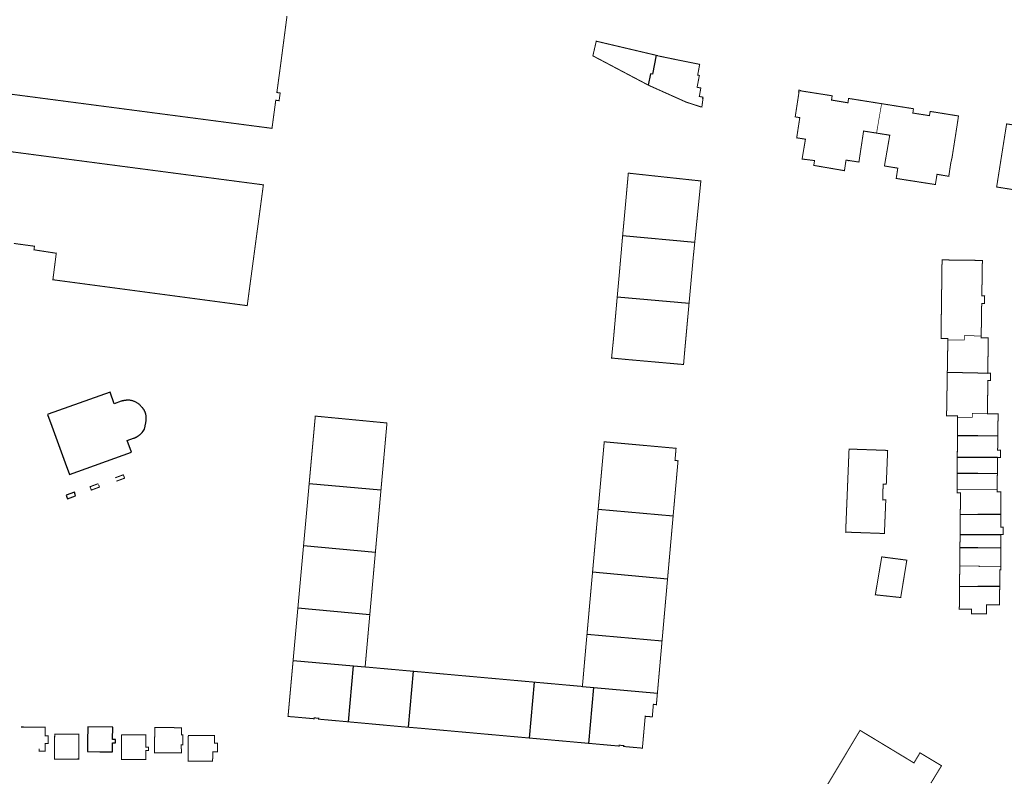
# Model space of a CAD drawing. Units: inches. Extents: x 574422 to 589548, y 4788400 to 4798536.
# Drawn here: x 586309 to 586602, y 4796547 to 4796773 of the extents above; entities that cross this region are included whole.
import ezdxf

# ---------------------------------------------------------------- set-up
doc = ezdxf.new("R2010")
doc.units = ezdxf.units.IN
doc.header["$MEASUREMENT"] = 0
doc.layers.add('080111', color=7, linetype='Continuous', lineweight=30)
doc.layers.add('080117', color=7, linetype='Continuous', lineweight=20)
doc.layers.add('080118', color=9, linetype='Continuous')

msp = doc.modelspace()

# ---------------------------------------------------------------- linework, layer by layer
at = {"layer": '080111', "const_width": 0.3, "flags": 128}
for points in [[(586388.2227607811, 4796773.849319568), (586387.6059097846, 4796769.143430474), (586387.379143645, 4796767.413456284), (586386.1888397847, 4796758.332757724), (586385.2007112362, 4796751.046985734), (586385.7877204333, 4796750.962182638), (586386.1906800664, 4796750.903968516), (586385.8636400233, 4796748.609040677), (586385.6456468764, 4796748.640044482), (586384.8736711929, 4796748.752057895), (586384.5691668638, 4796746.48219125), (586384.3115970928, 4796744.562188887), (586384.0771761107, 4796742.815161529), (586383.7495230138, 4796740.37331985), (586353.7503936845, 4796744.300383732), (586353.5972648083, 4796744.32042921), (586346.2777757733, 4796745.278593718), (586346.1435813152, 4796745.296160568), (586340.8808602641, 4796745.985081956), (586298.0121975358, 4796751.597844033)], [(586498.2708212445, 4796762.141659534), (586494.2950328547, 4796763.076974875), (586493.2899340596, 4796763.31342718), (586491.7531114409, 4796763.674969001), (586490.218182019, 4796764.036065442), (586490.0030882626, 4796764.08666685), (586489.592030889, 4796764.183369247), (586488.7982043752, 4796764.37001248), (586486.4731932173, 4796764.91666542), (586485.1892059038, 4796765.218554482), (586481.6793678696, 4796766.04378204), (586480.5134350698, 4796766.317914312), (586480.4003382036, 4796766.344505468), (586480.397322864, 4796766.331509789), (586480.3100970042, 4796765.9555789), (586479.8943056908, 4796764.16357824), (586479.4795137629, 4796762.371523896), (586479.389273128, 4796761.98165102), (586495.8486159027, 4796753.287528025)], [(586498.2708212445, 4796762.141659534), (586498.7827235814, 4796762.021233075), (586498.7777232075, 4796761.997233865), (586498.7717228836, 4796761.974234646), (586502.0805955396, 4796761.295086009), (586502.0996137552, 4796761.291182506), (586503.2526310411, 4796761.054453702), (586503.3556038945, 4796761.033312094), (586504.593533272, 4796760.779149781), (586505.4265046554, 4796760.608130386), (586508.3234099299, 4796760.026084642), (586511.2213151758, 4796759.444038877), (586510.9272890254, 4796757.839090745), (586510.6332628967, 4796756.235142587), (586511.134246658, 4796756.141134487), (586510.79521826, 4796754.372191979), (586510.4551898906, 4796752.603249489), (586511.0151718485, 4796752.503240291), (586511.519110595, 4796752.413980577), (586511.5741538563, 4796752.404231087), (586511.3491329687, 4796751.135271937), (586511.1251120748, 4796749.867312737), (586511.6560949845, 4796749.773303994), (586512.1870778945, 4796749.679295249), (586512.1530754637, 4796749.521300464), (586512.1180730613, 4796749.3633057), (586512.1760712432, 4796749.355304682), (586512.2340694253, 4796749.347303661), (586511.8750236711, 4796746.74438525), (586511.6934524871, 4796746.770926562), (586511.4850359643, 4796746.801392014), (586509.9830350729, 4796747.288667254), (586507.1971875537, 4796748.192444693), (586496.0076128232, 4796753.203542972), (586495.8486159027, 4796753.287528025)], [(586565.4515241984, 4796747.72420593), (586560.5306806639, 4796748.506289496), (586555.609837108, 4796749.287373092), (586555.5751843676, 4796749.046323167), (586555.4228144545, 4796747.986414034), (586550.5279709129, 4796748.802496077), (586550.6795090815, 4796749.847541706), (586550.7129930859, 4796750.078455888), (586549.3771689286, 4796750.287331381), (586542.116277629, 4796751.422677108), (586541.253293349, 4796751.557617225), (586541.2632943548, 4796751.617615307), (586541.2732953605, 4796751.677613389), (586540.8003104606, 4796751.75562134), (586540.7261791545, 4796751.265655729), (586540.7233017066, 4796751.246637441), (586540.8422979426, 4796751.228635395), (586540.369619554, 4796748.163675033), (586539.7318040604, 4796744.027925964), (586539.6961707403, 4796743.796870946), (586540.9962004407, 4796743.57338478), (586541.0691267021, 4796743.560848136), (586540.4199041249, 4796739.345009319), (586540.3211875068, 4796738.703975929), (586540.1430237315, 4796737.547038716), (586542.7489411975, 4796737.147994032), (586542.2538916089, 4796734.187088705), (586542.2457931528, 4796734.13876558), (586541.8679348874, 4796731.884102269), (586541.7578420702, 4796731.227183369), (586543.1322186883, 4796731.059979489), (586543.6157844827, 4796731.001149852), (586545.4737268736, 4796730.774116362), (586545.3497149188, 4796730.054139462), (586545.2267029354, 4796729.334162539), (586549.8005562319, 4796728.548086544), (586554.3744095282, 4796727.762010547), (586554.610436637, 4796729.334960833), (586554.8464637456, 4796730.907911118), (586555.017489685, 4796730.884102905), (586555.313449095, 4796730.842902927), (586555.4824420852, 4796730.739902218), (586555.4944434209, 4796730.817899746), (586558.6883423293, 4796730.331844894), (586559.3844218039, 4796734.948698905), (586560.0805012997, 4796739.566552887), (586562.0234395805, 4796739.260519813), (586563.9663778397, 4796738.953486767)], [(586563.9663778397, 4796738.953486767), (586563.9823773211, 4796738.950486508), (586567.8842533426, 4796738.334420132), (586567.0891773442, 4796733.748567369), (586566.2931013742, 4796729.162714627), (586568.2870377776, 4796728.836681025), (586569.3480045956, 4796728.662667564), (586569.9949688491, 4796728.556556339), (586570.2809741597, 4796728.50964745), (586570.2792571271, 4796728.498603733), (586570.0429480105, 4796726.978696017), (586569.8039218681, 4796725.446744631), (586575.6427366202, 4796724.537644939), (586579.7875641158, 4796723.892187443), (586581.4805514002, 4796723.628545268), (586581.7235773002, 4796725.154496738), (586581.9666031785, 4796726.679448236), (586582.1795856131, 4796726.643379796), (586582.3486420823, 4796726.614750191), (586583.7205470167, 4796726.382418968), (586585.4734908616, 4796726.08438975), (586585.4831463522, 4796726.148440261), (586585.6506102758, 4796727.259326283), (586585.6965880616, 4796727.564323791), (586585.774525238, 4796728.081326606), (586586.0755596145, 4796730.078263462), (586586.1604681021, 4796730.438405129), (586586.4475829707, 4796731.656210683), (586587.9937516904, 4796741.54789672), (586588.3449315784, 4796743.902796183), (586588.3687950993, 4796744.062817284), (586579.9390634872, 4796745.418959975), (586579.8888416539, 4796745.15600329), (586579.6980432044, 4796744.15700097), (586574.7641998455, 4796744.930085072), (586574.9071667655, 4796745.952138419), (586574.9442223969, 4796746.217044679), (586565.4515241984, 4796747.72420593)], [(586605.7318270172, 4796721.948071732), (586599.737017552, 4796722.89717364), (586602.4575766902, 4796740.093579091), (586602.5578938249, 4796740.727674523), (586602.711337214, 4796741.697576148), (586612.409014775, 4796740.246314873), (586612.9969977682, 4796740.158322985), (586613.7449885836, 4796740.046385866), (586612.2188704682, 4796730.83567395), (586611.976484433, 4796729.372780665), (586611.1197225465, 4796724.201891965)], [(586302.539144876, 4796733.861315731), (586316.3906949029, 4796732.043247827), (586381.184233997, 4796723.538852757), (586377.995425394, 4796699.719652381), (586376.569053426, 4796689.065190498), (586376.4281602105, 4796688.012771192), (586376.364597019, 4796687.537978071), (586376.0535938009, 4796687.579446957), (586372.9282579194, 4796687.996176413), (586347.4045019182, 4796691.399490914), (586318.4404069523, 4796695.262003816), (586319.4535477938, 4796703.152758095), (586312.8057585589, 4796704.180871798), (586312.9557772335, 4796705.247838292), (586306.8149693545, 4796706.077946717)], [(586488.2601933999, 4796708.335973137), (586488.3466250652, 4796709.296213822), (586488.7357044187, 4796713.502086095), (586488.8957380905, 4796715.280032196), (586489.2958211509, 4796719.672898924), (586489.4558548226, 4796721.450845026), (586489.7989267132, 4796725.248729866), (586489.9589603848, 4796727.026675967), (586490.5555627435, 4796726.962283869), (586494.8104955804, 4796726.503043221), (586510.5792092495, 4796724.801104661), (586511.5779910241, 4796724.701208089), (586511.48244374, 4796723.744101619), (586511.0115288763, 4796718.986029053), (586510.8744052954, 4796717.653321177), (586510.4488959138, 4796713.309405963), (586510.2638630808, 4796711.537460228), (586509.8601683951, 4796707.368673135), (586509.7644553634, 4796706.402945103)], [(586488.2601933999, 4796708.335973137), (586488.1865913934, 4796707.51826772), (586487.8285111601, 4796703.312394781), (586487.6684774883, 4796701.53444868), (586487.285394096, 4796697.148581388), (586487.1253604243, 4796695.370635285), (586486.7532838334, 4796691.315758362), (586486.644567418, 4796690.107938003)], [(586509.7644553634, 4796706.402945103), (586509.6833750088, 4796705.584858264), (586509.2501231675, 4796701.382729017), (586509.1820131583, 4796700.532077314), (586509.1764760973, 4796700.471390242), (586508.7610819781, 4796695.918604349), (586508.055317758, 4796688.183315773)], [(586585.1974513135, 4796677.352778714), (586585.2004551397, 4796677.534773485), (586585.2034589661, 4796677.716768255), (586583.157517032, 4796677.716812227), (586583.2120542023, 4796681.796695266), (586583.2218120784, 4796682.526674338), (586583.2456587229, 4796684.310623164), (586583.2533576968, 4796684.886577372), (586583.4708215091, 4796701.154875014), (586583.4710121927, 4796701.169139898), (586588.7798600608, 4796701.101027729), (586594.087707957, 4796701.032915581), (586595.4886677666, 4796701.012886039), (586595.3244463073, 4796690.492188152), (586596.1674219741, 4796690.473170574), (586596.1153741695, 4796688.180236768), (586595.2883980485, 4796688.199254002), (586595.1376258697, 4796678.52053842)], [(586486.644567418, 4796690.107938003), (586486.5932501616, 4796689.537812262), (586486.2161685119, 4796685.240942315), (586486.0561348401, 4796683.462996213), (586485.6790543292, 4796679.219124761), (586485.5190206575, 4796677.441178659), (586485.0351932662, 4796672.667064472), (586484.9691792356, 4796671.927086892), (586485.9351498431, 4796671.835068743), (586489.845961458, 4796671.464224538), (586489.8965184304, 4796671.459674885), (586490.8129321449, 4796671.377206224), (586493.2349282249, 4796671.162930925), (586494.2018989114, 4796671.075912612), (586497.185808637, 4796670.815855859), (586498.1527793235, 4796670.728837546), (586500.5667062361, 4796670.51579171), (586501.5336769227, 4796670.428773397), (586505.4505241407, 4796670.078104908), (586506.4175290503, 4796669.997680663), (586506.4835430812, 4796670.737658244), (586506.7164120981, 4796673.476837027), (586506.7553049272, 4796673.934323442), (586506.8445737029, 4796674.913367549), (586508.055317758, 4796688.183315773)], [(586585.0362652383, 4796667.728433138), (586585.1668873501, 4796675.52781868), (586585.1835510351, 4796676.522799565), (586585.1974513135, 4796677.352778714)], [(586597.1208997318, 4796667.433803951), (586597.2121237788, 4796677.978502725), (586595.1291828947, 4796677.978547493), (586595.1376258697, 4796678.52053842)], [(586588.0768736369, 4796654.277371719), (586588.0778778425, 4796654.474366108), (586588.0788820694, 4796654.672360467), (586587.9558860033, 4796654.67319289), (586584.8179750902, 4796654.694429927), (586585.0362652383, 4796667.728433138)], [(586597.0183807177, 4796655.494145009), (586597.1018530753, 4796665.237866684), (586597.8748307291, 4796665.21885061), (586597.9288763708, 4796667.413787153), (586597.1208997318, 4796667.433803951)], [(586394.8355304431, 4796634.540897936), (586396.6593136161, 4796654.623476012), (586402.0338106416, 4796654.107584397), (586418.0177958733, 4796652.573300564), (586417.5734224245, 4796647.61049117), (586417.5288325673, 4796647.112506957), (586417.3500151172, 4796645.115454871), (586417.3384214849, 4796644.985975966), (586416.2309519497, 4796632.617639755)], [(586588.0477556218, 4796648.748029272), (586588.0648357639, 4796651.991449331), (586588.0673475515, 4796652.468423264), (586588.0709546786, 4796653.15339579), (586588.0747672433, 4796653.877379772), (586588.0768736369, 4796654.277371719)], [(586600.0887854837, 4796648.679631188), (586600.169551776, 4796655.270083641), (586597.0166417102, 4796655.291150807), (586597.0183807177, 4796655.494145009)], [(586588.0134748186, 4796642.251714378), (586588.0186376068, 4796643.218686825), (586588.0447092815, 4796648.169546888), (586588.0463607556, 4796648.483152249), (586588.0477556218, 4796648.748029272)], [(586600.0102764886, 4796642.251456539), (586600.8822517411, 4796642.251437799), (586600.8643003072, 4796644.487374729), (586600.0373236273, 4796644.4803927), (586600.0887854837, 4796648.679631188)], [(586503.3075933902, 4796624.790280265), (586504.1644558236, 4796634.441970106), (586504.7742636044, 4796641.310838824), (586503.871987283, 4796641.429546155), (586504.1850557271, 4796645.027437315), (586482.7807048999, 4796646.967842286), (586482.3113869429, 4796641.74945853), (586482.2669967774, 4796641.255880743), (586482.0925002871, 4796639.315640365), (586482.0808559873, 4796639.186166468), (586480.9667657255, 4796626.798508082)], [(586588.0134748186, 4796642.251714378), (586587.9882466176, 4796637.526559256)], [(586599.951275404, 4796637.466093895), (586600.0102764886, 4796642.251456539)], [(586587.9882466176, 4796637.526559256), (586587.9624128675, 4796632.6879869)], [(586599.8922743193, 4796632.680731251), (586599.951275404, 4796637.466093895)], [(586394.8355304431, 4796634.540897936), (586393.144385799, 4796615.918868267)], [(586416.2309519497, 4796632.617639755), (586415.8517144724, 4796628.382275734), (586415.6878778203, 4796626.552530779), (586415.5873478176, 4796625.429801138), (586414.5633329434, 4796613.993495354)], [(586587.9624128675, 4796632.6879869), (586587.9604030164, 4796632.227000027), (586587.9573931727, 4796631.765013202), (586588.4623790126, 4796631.773002122), (586588.9673648524, 4796631.780991042), (586588.9004746788, 4796625.217330423)], [(586600.965389666, 4796625.317873286), (586600.9695810049, 4796631.4377449), (586600.9700309528, 4796632.094724166), (586599.885061767, 4796632.095747456), (586599.8922743193, 4796632.680731251)], [(586479.2996593429, 4796608.174312629), (586480.3246140908, 4796619.640255811), (586480.4145523615, 4796620.646375451), (586480.4212359249, 4796620.721143005), (586480.5922214268, 4796622.633920182), (586480.6348077956, 4796623.10744141), (586480.9667657255, 4796626.798508082)], [(586501.654057616, 4796606.164869917), (586503.3075933902, 4796624.790280265)], [(586588.9004746788, 4796625.217330423), (586588.8802547836, 4796623.233234355), (586588.868036007, 4796622.03425552), (586588.8669049164, 4796621.923266199), (586588.8561334212, 4796620.866303197), (586588.8405557232, 4796619.351346527)], [(586600.965389666, 4796625.317873286), (586600.9628043715, 4796621.543023784), (586601.7107831432, 4796621.543007708), (586601.7107360335, 4796619.351069918), (586601.4827425042, 4796619.351074819), (586600.9607573187, 4796619.351086037)], [(586588.8000177197, 4796615.408959285), (586588.8261810472, 4796617.953385743), (586588.837686938, 4796619.072352474), (586588.8405557232, 4796619.351346527)], [(586600.9575766713, 4796615.287630884), (586600.9607573187, 4796619.351086037)], [(586391.4600100562, 4796597.371374318), (586391.83784559, 4796601.531908159), (586393.144385799, 4796615.918868267)], [(586414.5633329434, 4796613.993495354), (586414.2412221641, 4796610.396128304), (586414.196631479, 4796609.898134843), (586414.0217290405, 4796607.944806023), (586412.902388676, 4796595.44389514)], [(586588.8000177197, 4796615.408959285), (586588.7439020184, 4796609.951615375)], [(586600.953255708, 4796609.767358097), (586600.9575766713, 4796615.287630884)], [(586588.7439020184, 4796609.951615375), (586588.6801043544, 4796603.772267239)], [(586600.6557119119, 4796603.882350204), (586600.7305379903, 4796608.842389228), (586600.9525316899, 4796608.842384457), (586600.953255708, 4796609.767358097)], [(586477.6414656878, 4796589.62446516), (586478.7418611406, 4796601.934346905), (586478.7534355244, 4796602.063826989), (586478.9281601703, 4796604.018433147), (586478.9706289507, 4796604.49352205), (586479.2996593429, 4796608.174312629)], [(586500.0071402119, 4796587.614008821), (586501.654057616, 4796606.164869917)], [(586588.6801043544, 4796603.772267239), (586588.6777662161, 4796603.545798597), (586588.6126303636, 4796597.138981827), (586588.7695079711, 4796597.138632909), (586590.4285787392, 4796597.134942911), (586592.2445271148, 4796597.130903995), (586592.2415116184, 4796596.405924635), (586592.237496129, 4796595.679945325), (586592.2903779869, 4796595.680630965), (586592.8983226169, 4796595.688513284), (586594.085444201, 4796595.704035681), (586596.6713715376, 4796595.737848386), (586596.7104269968, 4796598.369772851), (586600.57331846, 4796598.42068838), (586600.6557119119, 4796603.882350204)], [(586390.0467897693, 4796581.809707138), (586390.1518389324, 4796582.966455401), (586391.4600100562, 4796597.371374318)], [(586411.5080357606, 4796579.871615179), (586412.3446701169, 4796589.215235635), (586412.3562638428, 4796589.344715584), (586412.5350812929, 4796591.341767671), (586412.5796711502, 4796591.839751884), (586412.902388676, 4796595.44389514)], [(586477.6414656878, 4796589.62446516), (586477.3232787078, 4796586.064977446), (586477.2787618471, 4796585.566977125), (586477.1034814488, 4796583.606153885), (586477.0921764175, 4796583.476650001), (586476.2700671637, 4796574.059043068)], [(586498.6253481169, 4796572.049516546), (586500.0071402119, 4796587.614008821)], [(586390.0467897693, 4796581.809707138), (586389.3536639202, 4796574.177355777), (586388.5306207478, 4796565.114420545), (586390.6065580592, 4796564.950151082), (586395.8093701702, 4796564.48414939), (586395.9388482196, 4796564.472552394), (586396.2807211315, 4796564.441931771), (586396.3001087888, 4796564.707513852), (586397.661497708, 4796564.585382647), (586397.642124216, 4796564.319994609), (586399.090363725, 4796564.190279745), (586399.219851188, 4796564.178681907), (586406.5108328288, 4796563.525648565)], [(586411.5080357606, 4796579.871615179), (586423.3992395939, 4796578.804346621), (586423.4323891887, 4796578.801371354), (586425.6168833878, 4796578.605306933), (586425.6885525571, 4796578.598874426), (586425.7983239064, 4796578.589022143)], [(586461.9282097523, 4796575.346264588), (586460.3482991521, 4796575.48806595), (586460.2668775282, 4796575.495373766), (586458.0877205409, 4796575.690959157), (586457.9582446845, 4796575.702579975), (586448.7869521269, 4796576.525728942), (586429.7435952635, 4796578.234923089), (586427.4721422187, 4796578.438792304), (586427.3924608973, 4796578.445943924), (586425.7983239064, 4796578.589022143)], [(586476.2700671637, 4796574.059043068), (586464.5003935173, 4796575.115403956), (586464.395119768, 4796575.124852565), (586464.3709176609, 4796575.127024772), (586462.1232638359, 4796575.328757942), (586462.0536024498, 4796575.335010245), (586461.9282097523, 4796575.346264588)], [(586498.6253481169, 4796572.049516546), (586498.3208844209, 4796568.620040532), (586497.4186080998, 4796568.738747862), (586497.1065365326, 4796564.996860767), (586494.9967454727, 4796565.174498272), (586494.1484201575, 4796555.67618887), (586489.1137913306, 4796556.127126846), (586488.9843088043, 4796556.138724243), (586488.5680729953, 4796556.176005349), (586488.5912669767, 4796556.434961332), (586487.2466878224, 4796556.55539162), (586487.223493841, 4796556.296435636), (586486.0581919074, 4796556.400808552), (586485.928713915, 4796556.412405543), (586478.2217247427, 4796557.102699544)], [(586406.5108328288, 4796563.525648565), (586415.3241083806, 4796562.71791245), (586415.4535755741, 4796562.706046789), (586417.4348019934, 4796562.52446752), (586417.6219570376, 4796562.507314773), (586421.7397125973, 4796562.12992275), (586421.8746097735, 4796562.117559434), (586421.8988302732, 4796562.115524935), (586421.9345190868, 4796562.112527107), (586424.1267083385, 4796561.928385255), (586424.1984102051, 4796561.922362365), (586424.2993877133, 4796561.91388035)], [(586424.2993877133, 4796561.91388035), (586425.9030959151, 4796561.779170356), (586425.982813589, 4796561.772474146), (586428.2489600431, 4796561.582119956), (586428.3748985198, 4796561.570824456), (586456.4306658515, 4796559.054485315), (586456.5601096136, 4796559.042875424), (586456.5932420912, 4796559.039903751), (586458.8007442543, 4796558.842183802), (586458.8698618584, 4796558.835993128), (586460.4315205354, 4796558.696119619)], [(586546.4875992879, 4796540.068506907), (586552.7576460604, 4796550.52407541), (586559.0276928117, 4796560.978643943), (586559.7297546531, 4796560.554739208), (586559.7589109788, 4796560.537134628), (586559.9865688181, 4796560.39967489), (586563.9327161727, 4796558.01699227), (586564.915449306, 4796557.423618292), (586569.610702465, 4796554.587346665), (586570.4013208477, 4796554.109756125), (586570.6493949278, 4796553.959901486), (586570.8029391677, 4796553.867149574), (586571.2892969378, 4796553.573279982), (586572.9471170786, 4796552.571583371), (586574.5926196297, 4796551.576562203), (586575.0920283282, 4796551.274574081), (586576.8930417978, 4796554.279450092), (586577.2021133287, 4796554.094460602), (586577.5225709176, 4796553.902656182), (586583.3087771821, 4796550.439421181), (586580.1447555218, 4796545.25363636)], [(586478.2217247427, 4796557.102699544), (586469.4896814157, 4796557.884804851), (586469.3602010106, 4796557.896402058), (586467.8264871626, 4796558.033772625), (586466.6034390577, 4796558.143317708), (586464.0689568124, 4796558.370324371), (586462.8765429888, 4796558.477125625), (586462.8158318753, 4796558.482563353), (586460.6571244824, 4796558.675912889), (586460.5751939602, 4796558.683251182), (586460.4315205354, 4796558.696119619)]]:
    msp.add_lwpolyline(points, dxfattribs=at)
at = {"layer": '080111', "flags": 128}
for points in [[(586336.7160938508, 4796658.299660032), (586335.4842041221, 4796661.803587064), (586317.0125857, 4796655.166172447), (586316.8345892043, 4796655.094178315), (586318.0992050587, 4796651.637151199), (586322.0988878356, 4796640.703386795), (586323.3850184343, 4796637.187545729), (586341.9196354767, 4796643.843958454), (586340.6187472548, 4796647.326887566), (586342.5007088444, 4796648.024827309), (586342.5477079189, 4796648.04382576), (586342.5937070217, 4796648.062824232), (586342.6407060962, 4796648.081822682), (586342.6867051991, 4796648.100821154), (586342.7337042951, 4796648.120819577), (586342.779703398, 4796648.13981805), (586342.8267024724, 4796648.1588165), (586342.8727015967, 4796648.178814944), (586342.918700721, 4796648.198813387), (586342.9646998454, 4796648.218811831), (586343.0106989697, 4796648.238810275), (586343.0566981155, 4796648.25980869), (586343.1016972897, 4796648.280807127), (586343.1476964357, 4796648.301805543), (586343.1926956096, 4796648.32280398), (586343.2376948055, 4796648.344802389), (586343.2826940228, 4796648.367800768), (586343.3266932468, 4796648.389799198), (586343.3706925139, 4796648.413797572), (586343.4146917594, 4796648.436795973), (586343.4576910763, 4796648.461794339), (586343.5016903649, 4796648.486792685), (586343.5766891821, 4796648.530789824), (586343.6516880636, 4796648.577786877), (586343.6836876067, 4796648.598785595), (586343.7156871499, 4796648.61978431), (586343.7466867215, 4796648.640783049), (586343.7786862648, 4796648.661781765), (586343.8096858577, 4796648.683780474), (586343.8416854225, 4796648.705779162), (586343.8726850153, 4796648.727777871), (586343.9036846298, 4796648.750776553), (586343.9336842513, 4796648.772775283), (586343.9646838659, 4796648.795773963), (586343.9956834803, 4796648.818772646), (586344.0256831448, 4796648.842771319), (586344.0566827593, 4796648.86577), (586344.0866824022, 4796648.888768703), (586344.1166820666, 4796648.912767378), (586344.1466817309, 4796648.936766052), (586344.1776813455, 4796648.959764732), (586344.2076810098, 4796648.983763407), (586344.2376806743, 4796649.00776208), (586344.2676803386, 4796649.031760755), (586344.2976800031, 4796649.055759428), (586344.3276796675, 4796649.079758102), (586345.0396740964, 4796649.760723473), (586345.3056736612, 4796650.091708363), (586345.5006749828, 4796650.410695119), (586345.7026771159, 4796650.77668039), (586345.7526798878, 4796650.971673781), (586345.8016826881, 4796651.166667194), (586345.8506854883, 4796651.361660607), (586345.8996882885, 4796651.556654019), (586345.9466911455, 4796651.751647476), (586345.9916940592, 4796651.946640975), (586346.03569698, 4796652.140634524), (586346.0766999857, 4796652.334628136), (586346.1157030269, 4796652.527621821), (586346.1507061814, 4796652.720615591), (586346.1827093996, 4796652.912609454), (586346.2107127315, 4796653.104603403), (586346.2337161835, 4796653.295597489), (586346.2527197278, 4796653.485591688), (586346.2667234138, 4796653.675585994), (586346.2747272272, 4796653.863580486), (586346.2767312109, 4796654.051575107), (586346.2727353219, 4796654.237569915), (586346.2627396032, 4796654.423564852), (586346.2447440685, 4796654.607560017), (586346.2197487109, 4796654.790555361), (586346.1857535874, 4796654.972550926), (586346.123761171, 4796655.243544568), (586346.0417692795, 4796655.512538696), (586346.0117720651, 4796655.602536786), (586345.9807748577, 4796655.691534926), (586345.9467777354, 4796655.780533132), (586345.9107806698, 4796655.869531379), (586345.871783668, 4796655.95752972), (586345.831786673, 4796656.04452811), (586345.7897897348, 4796656.131526545), (586345.7467928032, 4796656.217525028), (586345.7007959571, 4796656.303523576), (586345.6527991461, 4796656.388522195), (586345.603802342, 4796656.472520865), (586345.5528055948, 4796656.556519576), (586345.4998088827, 4796656.639518361), (586345.4458121776, 4796656.721517193), (586345.3898155077, 4796656.802516098), (586345.3318188731, 4796656.882515075), (586345.2728222668, 4796656.962514072), (586345.2118256744, 4796657.040513169), (586345.1498291102, 4796657.118512288), (586345.0858325816, 4796657.195511478), (586344.8968426733, 4796657.415509297), (586344.6958529558, 4796657.628507571), (586344.558859745, 4796657.763506684), (586344.4178665621, 4796657.894505995), (586344.271873435, 4796658.021505529), (586344.1228803073, 4796658.144505241), (586343.9688871922, 4796658.26150523), (586343.8118940765, 4796658.374505398), (586343.651900917, 4796658.4815058), (586343.487907785, 4796658.584506401), (586343.3219145809, 4796658.681507215), (586343.1529213329, 4796658.772508265), (586342.9809280409, 4796658.857509549), (586342.8079346487, 4796658.936511027), (586342.6319412123, 4796659.009512736), (586342.4539476825, 4796659.075514689), (586342.2749540522, 4796659.135516833), (586342.0949602996, 4796659.188519198), (586341.9129664319, 4796659.233521831), (586341.7309724353, 4796659.272524636), (586341.5479782951, 4796659.30352769), (586341.3639840328, 4796659.327530962), (586341.090992275, 4796659.350536177), (586340.8170001801, 4796659.356541896), (586340.7270027343, 4796659.356543831), (586340.6370052455, 4796659.354545821), (586340.5470077139, 4796659.350547869), (586340.4570101605, 4796659.345549944), (586340.3670125857, 4796659.339552049), (586340.2770149682, 4796659.331554211), (586340.1870173289, 4796659.322556401), (586340.0970196469, 4796659.311558648), (586340.0070219645, 4796659.300560893), (586339.9170242393, 4796659.287563197), (586339.8270265143, 4796659.2745655), (586339.737028746, 4796659.25956786), (586339.647030978, 4796659.244570219), (586339.5570331883, 4796659.228572608), (586339.4680353702, 4796659.212574975), (586339.3780375591, 4796659.195577391), (586339.2880397267, 4796659.177579837), (586339.1980418939, 4796659.159582281), (586339.1080440612, 4796659.141584727), (586339.0180462287, 4796659.123587172), (586338.9280483745, 4796659.104589645), (586338.8380505419, 4796659.08659209)], [(586325.0753405181, 4796631.280854763), (586324.838863758, 4796631.910664242), (586322.4159132884, 4796631.015741716), (586322.6386034845, 4796630.422650048), (586322.7928810113, 4796630.011762108), (586325.2158314812, 4796630.906684633)], [(586328.8172483231, 4796562.002562767), (586328.8101758109, 4796561.397579355), (586328.7741703469, 4796558.317668272), (586328.7310923705, 4796554.632773777), (586332.46998587, 4796554.614693931), (586336.2028795612, 4796554.597614186), (586336.2449357519, 4796557.267537507), (586337.0939112701, 4796557.249519772), (586337.1149321658, 4796558.24949094), (586336.2599567963, 4796558.266508833), (586336.315473519, 4796561.928386894), (586336.3160347047, 4796561.965402651)]]:
    msp.add_lwpolyline(points, close=True, dxfattribs=at)
at = {"layer": '080111', "const_width": 0.3, "flags": 128}
for points in [[(586555.752587502, 4796644.8083352), (586555.8305925701, 4796644.80558008), (586556.0585845095, 4796644.797527469), (586561.5034199245, 4796644.605217363), (586563.397403473, 4796644.538322379), (586563.7653953658, 4796644.525325005), (586567.2542523468, 4796644.402099526), (586567.0833338993, 4796640.157216031), (586566.8500480576, 4796634.363393117), (586565.9040811083, 4796634.370642176), (586565.8652946302, 4796632.903580715), (586565.8390264597, 4796632.023481254), (586565.8118590926, 4796631.113254739), (586565.7689780054, 4796629.676549366), (586566.2339644002, 4796629.657539912), (586566.6989507951, 4796629.638530457), (586566.4658853929, 4796623.958695299), (586566.288747579, 4796619.641822986), (586566.074728433, 4796619.64938644), (586565.9628185155, 4796619.653341345), (586558.9819623685, 4796619.90004535), (586558.9209666677, 4796619.902200943), (586558.3189844126, 4796619.923475044), (586558.2509853451, 4796619.925878135), (586554.7370841961, 4796620.050059679), (586555.2453358454, 4796632.429697414)], [(586571.2345922245, 4796611.923127888), (586572.6133089261, 4796611.743545665), (586572.9713871627, 4796611.696904839), (586572.0582934299, 4796606.130082454), (586571.1451996755, 4796600.562260097), (586567.3623157635, 4796600.968329877), (586563.5794318516, 4796601.374399657), (586565.4926203513, 4796612.671037933)], [(586348.8146779815, 4796561.872136666), (586352.7815640646, 4796561.810053169), (586356.7494500978, 4796561.746969678), (586356.77442708, 4796560.708998599), (586356.7994040622, 4796559.671027521), (586356.9943984849, 4796559.669023386), (586357.1893929079, 4796559.667019252), (586357.1813610909, 4796558.176061739), (586357.1723292808, 4796556.684104276), (586356.9393358075, 4796556.680109398), (586356.7073423057, 4796556.676114497), (586356.7273157762, 4796555.46814835), (586356.7482892397, 4796554.261182154), (586352.7344035233, 4796554.278267939), (586348.7205177854, 4796554.294353751), (586348.7675978834, 4796558.083245209)], [(586318.9764813631, 4796559.85083534), (586318.9584022043, 4796556.143940934), (586318.943944544, 4796553.006026926), (586318.9413230171, 4796552.437046505), (586319.3663109657, 4796552.437508531), (586319.4663081301, 4796552.437617244), (586322.5492207074, 4796552.440968849), (586324.2661727137, 4796552.442359569), (586324.3661703108, 4796552.442440566), (586325.2531407762, 4796552.443159006), (586325.3531453613, 4796552.443240009), (586326.1571183759, 4796552.443891222), (586326.1741971333, 4796556.130786219), (586326.1912759119, 4796559.818681185), (586322.5843786234, 4796559.834758253)], [(586338.943911099, 4796559.684410906), (586340.733860191, 4796559.679372578), (586342.5248092544, 4796559.674334229), (586344.3157583395, 4796559.670295851), (586346.1057074313, 4796559.665257523), (586346.1046279621, 4796555.966362523), (586346.9606035611, 4796555.961344268), (586346.9545822399, 4796554.961372777), (586346.1046064704, 4796554.966390903), (586346.1035491162, 4796552.2964667), (586342.4896521551, 4796552.318543746), (586338.8747552439, 4796552.341620786), (586338.8786634295, 4796552.750611586), (586338.8801921632, 4796552.910593229), (586338.9098331465, 4796556.012515849)], [(586358.8163425855, 4796559.473989762), (586358.8088061641, 4796558.804005194), (586358.7939358677, 4796557.482042305), (586358.7792368972, 4796556.175310236), (586358.7732614927, 4796555.644099383), (586358.741420271, 4796552.814166299), (586358.739957946, 4796552.684200124), (586358.7301804215, 4796551.815208975), (586366.0529720344, 4796551.78905233), (586366.0610967078, 4796552.215040292), (586366.0645678412, 4796552.397036653), (586366.1060303198, 4796554.570972236), (586367.5479906207, 4796554.627939628), (586367.4670471646, 4796557.151869737), (586366.6220704365, 4796557.118888834), (586366.6171199018, 4796559.413823809), (586362.7172312294, 4796559.443906775)]]:
    msp.add_lwpolyline(points, close=True, dxfattribs=at)
at = {"layer": '080111', "flags": 128}
for points in [[(586337.017611217, 4796636.242279552, 0.3, 0.3, 0), (586339.4405616869, 4796637.137202078, 0.3, 0.3, 0), (586339.8175294098, 4796636.133222468, 0.3, 0.3, 0), (586339.6964318696, 4796636.088494804, 0.3, 0.3, 0), (586337.3945789401, 4796635.238299944, 0, 0, 0), (586337.246307439, 4796635.633192011, 0, 0, 0)], [(586332.1805317161, 4796633.852393188, 0.3, 0.3, 0), (586332.3216850447, 4796633.476458977, 0.3, 0.3, 0), (586329.898734575, 4796632.581536451, 0.3, 0.3, 0), (586329.7583619838, 4796632.955391321, 0.3, 0.3, 0), (586329.5217668519, 4796633.585516059, 0.3, 0.3, 0), (586331.9447173217, 4796634.480438585, 0, 0, 0)], [(586308.9239169486, 4796561.980548382, 0.3, 0.3, 0), (586316.1756063967, 4796561.969835402, 0.3, 0.3, 0), (586316.1819787925, 4796559.345816634, 0.3, 0.3, 0), (586317.0155262708, 4796559.350891676, 0.3, 0.3, 0), (586317.0115001431, 4796558.129926414, 0.3, 0.3, 0), (586317.0054773602, 4796557.061956853, 0.3, 0.3, 0), (586316.1665012786, 4796557.066974742, 0.3, 0.3, 0), (586316.1494529323, 4796554.795039589, 0.3, 0.3, 0), (586314.3495041672, 4796554.802078074, 0.3, 0.3, 0), (586314.3520939598, 4796555.479072371, 0, 0, 0), (586314.319034566, 4796555.479192774, 0, 0, 0), (586314.3222646655, 4796555.684170069, 0, 0, 0), (586313.3503820315, 4796555.688985427, 0, 0, 0), (586313.3482716903, 4796555.483993544, 0, 0, 0), (586313.3093761256, 4796555.484215191, 0, 0, 0), (586313.305533918, 4796554.808100342, 0, 0, 0), (586308.9206589524, 4796554.835193816, 0, 0, 0)]]:
    msp.add_lwpolyline(points, format="xyseb", close=True, dxfattribs=at)
at = {"layer": '080117', "const_width": 0.2, "flags": 128}
for points in [[(586563.9663778397, 4796738.953486767), (586564.0553879725, 4796739.54246814), (586564.1433981337, 4796740.131449532), (586564.7974611766, 4796743.928327717), (586565.4515241984, 4796747.72420593)], [(586595.1376258697, 4796678.52053842), (586594.0872243734, 4796678.532554165), (586590.1073383152, 4796678.578638395), (586590.0853117312, 4796677.312674799), (586585.1974513135, 4796677.352778714)], [(586588.0768736369, 4796654.277371719), (586592.4657490116, 4796654.274277478), (586592.4547755435, 4796655.494243091), (586594.0867292271, 4796655.494208016), (586597.0183807177, 4796655.494145009)], [(586587.9624128675, 4796632.6879869), (586591.0243259456, 4796632.686921121), (586594.0862390025, 4796632.68485537), (586599.8922743193, 4796632.680731251)], [(586600.953255708, 4796609.767358097), (586594.5277338697, 4796609.765496346), (586594.530737696, 4796609.947491116), (586594.0857503252, 4796609.94750068), (586591.4148261718, 4796609.949558027), (586588.7439020184, 4796609.951615375)]]:
    msp.add_lwpolyline(points, dxfattribs=at)
at = {"layer": '080118', "flags": 128}
for points in [[(586498.2708212445, 4796762.141659534), (586497.1876503859, 4796756.509423787), (586496.5326722846, 4796756.663433492), (586495.8486159027, 4796753.287528025)], [(586509.7644553634, 4796706.402945103), (586488.2601933999, 4796708.335973137)], [(586508.055317758, 4796688.183315773), (586486.644567418, 4796690.107938003)], [(586585.0362652383, 4796667.728433138), (586594.0869874258, 4796667.507772189), (586597.1208997318, 4796667.433803951)], [(586600.0887854837, 4796648.679631188), (586594.0865834992, 4796648.713726204), (586588.0477556218, 4796648.748029272)], [(586600.0102764886, 4796642.251456539), (586594.0864446132, 4796642.251583856), (586588.0134748186, 4796642.251714378)], [(586599.951275404, 4796637.466093895), (586594.0863423992, 4796637.495737332), (586587.9882466176, 4796637.526559256)], [(586394.8355304431, 4796634.540897936), (586416.2309519497, 4796632.617639755)], [(586503.3075933902, 4796624.790280265), (586480.9667657255, 4796626.798508082)], [(586600.965389666, 4796625.317873286), (586594.0860794373, 4796625.260544614), (586588.9004746788, 4796625.217330423)], [(586588.8405557232, 4796619.351346527), (586594.0859524328, 4796619.351233792), (586600.9607573187, 4796619.351086037)], [(586414.5633329434, 4796613.993495354), (586393.144385799, 4796615.918868267)], [(586600.9575766713, 4796615.287630884), (586594.0858665706, 4796615.356208269), (586588.8000177197, 4796615.408959285)], [(586479.2996593429, 4796608.174312629), (586501.654057616, 4796606.164869917)], [(586600.6557119119, 4796603.882350204), (586594.0856186735, 4796603.821956161), (586588.6801043544, 4796603.772267239)], [(586412.902388676, 4796595.44389514), (586391.4600100562, 4796597.371374318)], [(586477.6414656878, 4796589.62446516), (586500.0071402119, 4796587.614008821)], [(586390.0467897693, 4796581.809707138), (586408.0092520516, 4796580.195039245)], [(586406.5108328288, 4796563.525648565), (586408.0092520516, 4796580.195039245)], [(586408.0092520516, 4796580.195039245), (586411.5080357606, 4796579.871615179)], [(586425.7983239064, 4796578.589022143), (586424.2993877133, 4796561.91388035)], [(586461.9282097523, 4796575.346264588), (586460.4315205354, 4796558.696119619)], [(586476.2700671637, 4796574.059043068), (586479.7180773492, 4796573.749099841)], [(586478.2217247427, 4796557.102699544), (586479.7180773492, 4796573.749099841)], [(586479.7180773492, 4796573.749099841), (586498.6253481169, 4796572.049516546)]]:
    msp.add_lwpolyline(points, dxfattribs=at)

doc.saveas('drawing.dxf')
